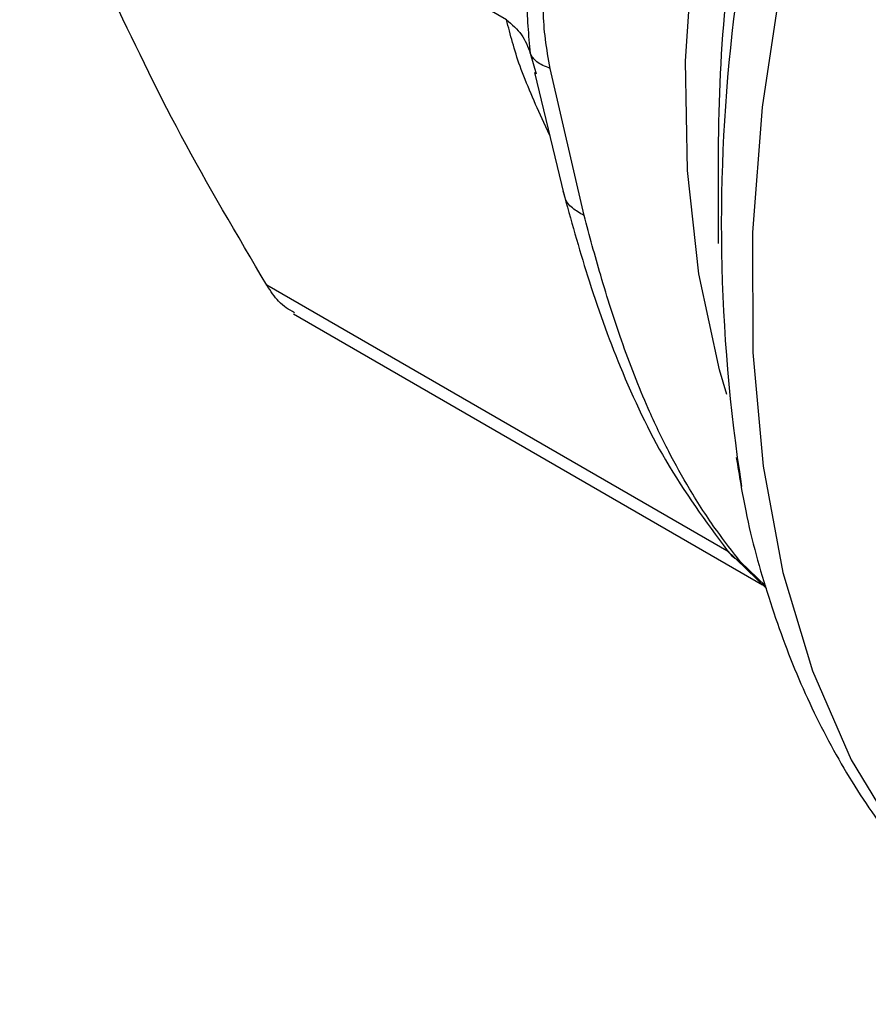
# Model space of a CAD drawing. Extents: x 0.4 to 10.6, y 0.4 to 8.1.
# Drawn here: x 2.1 to 2.2, y 4.8 to 4.9 of the extents above; entities that cross this region are included whole.
import ezdxf

# ---------------------------------------------------------------- set-up
doc = ezdxf.new("R2010")
doc.units = 0
doc.linetypes.add('SLD-SOLID', pattern=[0])
doc.layers.get('0').update_dxf_attribs({"linetype": 'CONTINUOUS'})

msp = doc.modelspace()

# ---------------------------------------------------------------- linework, layer by layer
at = {"color": 7, "linetype": 'SLD-SOLID'}
for p, q in [((2.146994289048535, 4.873593062791892), (2.132490476689301, 4.88196592694644)), ((2.149304299226776, 4.867762728806627), (2.148291381214761, 4.872144055929139)), ((2.147829257382197, 4.872023558781285), (2.148700140265452, 4.868397520607301)), ((2.153305180201515, 4.869966616665701), (2.153305180201517, 4.866929450097543)), ((2.140652275249661, 4.864832678590131), (2.154622915675262, 4.856767599542465)), ((2.153542440557696, 4.857820966949569), (2.154736637184206, 4.856656731157751))]:
    msp.add_line(p, q, dxfattribs=at)
at = {"color": 8, "linetype": 'SLD-SOLID'}
for p, q in [((2.147702514221784, 4.872594873163577), (2.147881678407297, 4.871978817576182)), ((2.148281387953939, 4.870141052253497), (2.148102733888102, 4.870535977249633)), ((2.153627945106256, 4.857737607598532), (2.139853565870101, 4.865689398687423)), ((2.154718670464153, 4.856724217633171), (2.153966960571889, 4.857455649540576))]:
    msp.add_line(p, q, dxfattribs=at)
at = {"color": 8, "linetype": 'SLD-SOLID', "flags": 128}
for points in [[(2.153559164241695, 4.862436002811228), (2.153342562911714, 4.863173258583759), (2.152723919309938, 4.866028109659408), (2.152385298963844, 4.86909978359265), (2.152330067234564, 4.872357752707926), (2.152558773039837, 4.875769637844464), (2.153069143398621, 4.879301530154924), (2.153856106020996, 4.882918328106752), (2.154911839718863, 4.886584086336987), (2.156225852136423, 4.890262372893426), (2.157785084027926, 4.89391663131173), (2.159574039046319, 4.897510543929991), (2.161574937752907, 4.901008392829976), (2.163767894317402, 4.90437541481784), (2.166131114152237, 4.907578146916368), (2.168641110516973, 4.910584758935078), (2.171272937940073, 4.913365369812946), (2.174000440138206, 4.91589234458983), (2.176796509969146, 4.918140569055102), (2.178954732310549, 4.919651842696444)], [(2.179908534193021, 4.917120548358143), (2.177565489353375, 4.915067454559992), (2.17464260859525, 4.912193874476229), (2.171830399507702, 4.909069243722201), (2.169154243524658, 4.9057217634759), (2.166638294140454, 4.902181646230797), (2.164305258913834, 4.898480843114689), (2.16217619452217, 4.89465275551661), (2.160270316715608, 4.890731933624476), (2.158604826886402, 4.886753764594328), (2.15719475681873, 4.882754153165553), (2.156052833020165, 4.878769197604695), (2.155189361859309, 4.874834863902587), (2.154612136546247, 4.870986661165348), (2.154326366795366, 4.867259321128945), (2.154334631805376, 4.863686484689881), (2.154636856980897, 4.860300398281188), (2.155230314605716, 4.85713162283407), (2.156109648461633, 4.854208757951947), (2.15726692217071, 4.85155818378636), (2.158691690824595, 4.849203822944395), (2.160371095254455, 4.84716692457656), (2.162289978090675, 4.845465872593766), (2.163847051591883, 4.844436481181577)]]:
    msp.add_lwpolyline(points, dxfattribs=at)
at = {"color": 7, "linetype": 'SLD-SOLID'}
for centre, radius, start, end in [((2.204400933384921, 4.86751381137557), 0.05100624547226335, 157.4382067198744, 188.8194398847135), ((2.200301401684378, 4.869653617191091), 0.04699726377497784, 168.3251398948265, 179.6184100940468)]:
    msp.add_arc(centre, radius, start, end, dxfattribs=at)
for points, knots in [([(2.147702474162266, 4.876177955470324), (2.147651260250373, 4.875518786330153), (2.147545457662122, 4.874157011793772), (2.147649054026524, 4.873126540623166), (2.147702504405211, 4.872594870669172)], [0, 0, 0, 0, 0.484051597792729, 1, 1, 1, 1]), ([(2.148291381214761, 4.872144055929139), (2.148192420798152, 4.872726067199027), (2.148002905455856, 4.873840654918172), (2.148198112585064, 4.874804954299656), (2.148291387181543, 4.87526571941647)], [0, 0, 0, 0, 0.5221762808713541, 1, 1, 1, 1]), ([(2.139853565714433, 4.865689398944935), (2.138966812466114, 4.867191322544896), (2.137185098179319, 4.8702090715532), (2.135858265174564, 4.872994438030024), (2.13519179252369, 4.874393536916479)], [0, 0, 0, 0, 0.4976966592741939, 1, 1, 1, 1]), ([(2.146994284293557, 4.873593057772355), (2.147157093286154, 4.873452527584391), (2.147482711030924, 4.873171467415984), (2.147629245154944, 4.872787070804103), (2.147702512162856, 4.872594872640073)], [0, 0, 0, 0, 0.5000003691780734, 1, 1, 1, 1]), ([(2.148102733888102, 4.870535977249633), (2.147845120321721, 4.871109369191944), (2.147351881879931, 4.872207211018108), (2.147109890649489, 4.873145048543091), (2.146994289048535, 4.873593062791892)], [0, 0, 0, 0, 0.522290122898678, 1, 1, 1, 1]), ([(2.148291378647086, 4.87214405430678), (2.148145580774734, 4.872201510989293), (2.147858830976197, 4.872314514642017), (2.147754029439882, 4.872502479162442), (2.147702514221786, 4.872594873163567)], [0, 0, 0, 0, 0.5084497812903989, 1, 1, 1, 1]), ([(2.148673700476798, 4.868495104174426), (2.14891304235016, 4.867638899699966), (2.149431630540011, 4.865783739454436), (2.150391452079267, 4.863117097821491), (2.151733880823616, 4.860283683793732), (2.152931518849738, 4.858654805108848), (2.153565289666584, 4.857792828658415)], [0, 0, 0, 0, 0.2002943791263149, 0.4339829802839759, 0.7004728798604568, 1, 1, 1, 1]), ([(2.153966960571889, 4.857455649540576), (2.153730364425847, 4.857755553601105), (2.153218551594283, 4.858404316266874), (2.152491725072935, 4.85952136164881), (2.151809868601587, 4.860744278602582), (2.151116858267922, 4.862193088020253), (2.150438540077278, 4.863930114101309), (2.149824055354652, 4.865857739604155), (2.149468141368414, 4.867162221195478), (2.149304299226776, 4.867762728806627)], [0, 0, 0, 0, 0.1272875115546374, 0.2753526750172754, 0.3939146125268698, 0.5201178814157376, 0.7037239928504498, 0.8636117224823585, 1, 1, 1, 1]), ([(2.140675315570703, 4.864869503721788), (2.140513470701052, 4.864962277291811), (2.140214189882801, 4.86513383262136), (2.139967055116329, 4.86551456071914), (2.139853565714433, 4.865689398944935)], [0, 0, 0, 0, 0.540779294162086, 1, 1, 1, 1]), ([(2.153840876718927, 4.860560533389354), (2.153927814582888, 4.860025770864609), (2.154162778102264, 4.858580489382876), (2.154777388250403, 4.856372402407274), (2.155667107944318, 4.853939451701423), (2.156781274189768, 4.851675215125243), (2.158111048660579, 4.849592230534903), (2.159657741820895, 4.847704571897942), (2.161436275387031, 4.846056505492554), (2.162963384926454, 4.844901878607234), (2.163949625648558, 4.844408514381067), (2.164209558222534, 4.844278483821244)], [0, 0, 0, 0, 0.07286162571542004, 0.1969202281441129, 0.3213949253939267, 0.4462527314122792, 0.5715567526433588, 0.6975423524954333, 0.8246951724251633, 0.9537968428594161, 1, 1, 1, 1])]:
    msp.add_open_spline(points, degree=3, knots=knots, dxfattribs=at)
at = {"color": 8, "linetype": 'SLD-SOLID'}
for points, knots in [([(2.149304297956696, 4.867762727809724), (2.149181639623511, 4.867833109485781), (2.148933704356261, 4.867975375398008), (2.148745102541031, 4.868207025991726), (2.148722436456929, 4.868363562716373), (2.148716920609416, 4.868401656314696)], [0, 0, 0, 0, 0.4255619337808719, 0.8602090786957884, 1, 1, 1, 1]), ([(2.153531659047248, 4.857849717824037), (2.153544795956317, 4.857828273661111), (2.153647621397976, 4.857660425538531), (2.153818182103474, 4.857551044458997), (2.153966952088284, 4.857455637832406)], [0, 0, 0, 0, 0.1277593254872857, 1, 1, 1, 1])]:
    msp.add_open_spline(points, degree=3, knots=knots, dxfattribs=at)

doc.saveas('drawing.dxf')
